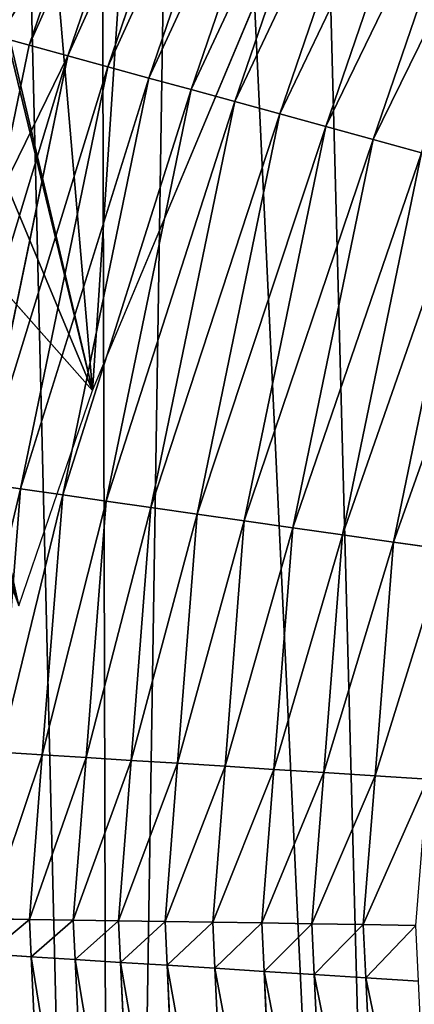
# Model space of a CAD drawing. Extents: x 0 to 1705, y -1 to 1629.
# Drawn here: x 326 to 385, y 846 to 992 of the extents above; entities that cross this region are included whole.
import ezdxf

# ---------------------------------------------------------------- set-up
doc = ezdxf.new("R2010")
doc.units = 0
doc.header["$LTSCALE"] = 25.4
doc.layers.get('0').update_dxf_attribs({"color": 13, "linetype": 'CONTINUOUS'})

msp = doc.modelspace()

# ---------------------------------------------------------------- linework, layer by layer
at = {"color": 23}
for p, q in [((327.64, 988.09, 293.49), (348.85, 1050.04, 293.49)), ((327.64, 988.09, 293.49), (348.85, 1050.04, 293.49)), ((333.39, 986.52, 306.02), (354.36, 1047.76, 306.02)), ((333.39, 986.52, 306.02), (354.36, 1047.76, 306.02)), ((339.32, 984.89, 318.46), (360.04, 1045.4, 318.46)), ((339.32, 984.89, 318.46), (360.04, 1045.4, 318.46)), ((345.44, 983.22, 330.81), (365.9, 1042.97, 330.81)), ((345.44, 983.22, 330.81), (365.9, 1042.97, 330.81)), ((351.74, 981.5, 343.06), (371.93, 1040.47, 343.06)), ((351.74, 981.5, 343.06), (371.93, 1040.47, 343.06)), ((358.22, 979.72, 355.2), (378.14, 1037.9, 355.2)), ((358.22, 979.72, 355.2), (378.14, 1037.9, 355.2)), ((364.89, 977.9, 367.24), (384.53, 1035.26, 367.24)), ((364.89, 977.9, 367.24), (384.53, 1035.26, 367.24)), ((371.73, 976.03, 379.17), (391.08, 1032.54, 379.17)), ((371.73, 976.03, 379.17), (391.08, 1032.54, 379.17)), ((378.74, 974.11, 391), (397.8, 1029.76, 391)), ((378.74, 974.11, 391), (397.8, 1029.76, 391)), ((327.64, 988.09, 293.49), (322.08, 989.61, 280.86)), ((327.64, 988.09, 293.49), (322.08, 989.61, 280.86)), ((322.87, 965.04, 293.49), (327.64, 988.09, 293.49)), ((322.87, 965.04, 293.49), (327.64, 988.09, 293.49)), ((333.39, 986.52, 306.02), (327.64, 988.09, 293.49)), ((333.39, 986.52, 306.02), (327.64, 988.09, 293.49)), ((320.26, 923.13, 306.02), (333.39, 986.52, 306.02)), ((320.26, 923.13, 306.02), (333.39, 986.52, 306.02)), ((339.32, 984.89, 318.46), (333.39, 986.52, 306.02)), ((339.32, 984.89, 318.46), (333.39, 986.52, 306.02)), ((326.35, 922.27, 318.46), (339.32, 984.89, 318.46)), ((326.35, 922.27, 318.46), (339.32, 984.89, 318.46)), ((345.44, 983.22, 330.81), (339.32, 984.89, 318.46)), ((345.44, 983.22, 330.81), (339.32, 984.89, 318.46)), ((332.63, 921.37, 330.81), (345.44, 983.22, 330.81)), ((332.63, 921.37, 330.81), (345.44, 983.22, 330.81)), ((351.74, 981.5, 343.06), (345.44, 983.22, 330.81)), ((351.74, 981.5, 343.06), (345.44, 983.22, 330.81)), ((339.1, 920.45, 343.06), (351.74, 981.5, 343.06)), ((339.1, 920.45, 343.06), (351.74, 981.5, 343.06)), ((358.22, 979.72, 355.2), (351.74, 981.5, 343.06)), ((358.22, 979.72, 355.2), (351.74, 981.5, 343.06)), ((345.75, 919.51, 355.2), (358.22, 979.72, 355.2)), ((345.75, 919.51, 355.2), (358.22, 979.72, 355.2)), ((364.89, 977.9, 367.24), (358.22, 979.72, 355.2)), ((364.89, 977.9, 367.24), (358.22, 979.72, 355.2)), ((352.59, 918.53, 367.24), (364.89, 977.9, 367.24)), ((352.59, 918.53, 367.24), (364.89, 977.9, 367.24)), ((371.73, 976.03, 379.17), (364.89, 977.9, 367.24)), ((371.73, 976.03, 379.17), (364.89, 977.9, 367.24)), ((359.61, 917.53, 379.17), (371.73, 976.03, 379.17)), ((359.61, 917.53, 379.17), (371.73, 976.03, 379.17)), ((378.74, 974.11, 391), (371.73, 976.03, 379.17)), ((378.74, 974.11, 391), (371.73, 976.03, 379.17)), ((366.82, 916.51, 391), (378.74, 974.11, 391)), ((366.82, 916.51, 391), (378.74, 974.11, 391)), ((385.94, 972.14, 402.71), (378.74, 974.11, 391)), ((385.94, 972.14, 402.71), (378.74, 974.11, 391)), ((374.2, 915.46, 402.71), (385.94, 972.14, 402.71)), ((374.2, 915.46, 402.71), (385.94, 972.14, 402.71)), ((381.76, 914.38, 414.3), (393.3, 970.13, 414.3)), ((381.76, 914.38, 414.3), (393.3, 970.13, 414.3)), ((326.35, 922.27, 318.46), (320.26, 923.13, 306.02)), ((326.35, 922.27, 318.46), (320.26, 923.13, 306.02)), ((323.28, 883.22, 318.46), (326.35, 922.27, 318.46)), ((323.28, 883.22, 318.46), (326.35, 922.27, 318.46)), ((332.63, 921.37, 330.81), (326.35, 922.27, 318.46)), ((332.63, 921.37, 330.81), (326.35, 922.27, 318.46)), ((329.6, 882.82, 330.81), (332.63, 921.37, 330.81)), ((329.6, 882.82, 330.81), (332.63, 921.37, 330.81)), ((339.1, 920.45, 343.06), (332.63, 921.37, 330.81)), ((339.1, 920.45, 343.06), (332.63, 921.37, 330.81)), ((336.11, 882.42, 343.06), (339.1, 920.45, 343.06)), ((336.11, 882.42, 343.06), (339.1, 920.45, 343.06)), ((345.75, 919.51, 355.2), (339.1, 920.45, 343.06)), ((345.75, 919.51, 355.2), (339.1, 920.45, 343.06)), ((342.8, 881.99, 355.2), (345.75, 919.51, 355.2)), ((342.8, 881.99, 355.2), (345.75, 919.51, 355.2)), ((352.59, 918.53, 367.24), (345.75, 919.51, 355.2)), ((352.59, 918.53, 367.24), (345.75, 919.51, 355.2)), ((349.68, 881.56, 367.24), (352.59, 918.53, 367.24)), ((349.68, 881.56, 367.24), (352.59, 918.53, 367.24)), ((359.61, 917.53, 379.17), (352.59, 918.53, 367.24)), ((359.61, 917.53, 379.17), (352.59, 918.53, 367.24)), ((356.75, 881.12, 379.17), (359.61, 917.53, 379.17)), ((356.75, 881.12, 379.17), (359.61, 917.53, 379.17)), ((366.82, 916.51, 391), (359.61, 917.53, 379.17)), ((366.82, 916.51, 391), (359.61, 917.53, 379.17)), ((363.99, 880.66, 391), (366.82, 916.51, 391)), ((363.99, 880.66, 391), (366.82, 916.51, 391)), ((374.2, 915.46, 402.71), (366.82, 916.51, 391)), ((374.2, 915.46, 402.71), (366.82, 916.51, 391)), ((371.42, 880.19, 402.71), (374.2, 915.46, 402.71)), ((371.42, 880.19, 402.71), (374.2, 915.46, 402.71)), ((381.76, 914.38, 414.3), (374.2, 915.46, 402.71)), ((381.76, 914.38, 414.3), (374.2, 915.46, 402.71)), ((379.03, 879.72, 414.3), (381.76, 914.38, 414.3)), ((379.03, 879.72, 414.3), (381.76, 914.38, 414.3)), ((389.49, 913.28, 425.78), (381.76, 914.38, 414.3)), ((389.49, 913.28, 425.78), (381.76, 914.38, 414.3)), ((327.68, 858.41, 330.81), (329.6, 882.82, 330.81)), ((327.68, 858.41, 330.81), (329.6, 882.82, 330.81)), ((334.21, 858.31, 343.06), (336.11, 882.42, 343.06)), ((334.21, 858.31, 343.06), (336.11, 882.42, 343.06)), ((340.93, 858.2, 355.2), (342.8, 881.99, 355.2)), ((340.93, 858.2, 355.2), (342.8, 881.99, 355.2)), ((347.84, 858.09, 367.24), (349.68, 881.56, 367.24)), ((347.84, 858.09, 367.24), (349.68, 881.56, 367.24)), ((354.93, 857.98, 379.17), (356.75, 881.12, 379.17)), ((354.93, 857.98, 379.17), (356.75, 881.12, 379.17)), ((362.2, 857.87, 391), (363.99, 880.66, 391)), ((362.2, 857.87, 391), (363.99, 880.66, 391)), ((369.66, 857.75, 402.71), (371.42, 880.19, 402.71)), ((369.66, 857.75, 402.71), (371.42, 880.19, 402.71)), ((377.29, 857.63, 414.3), (379.03, 879.72, 414.3)), ((377.29, 857.63, 414.3), (379.03, 879.72, 414.3)), ((327.68, 858.41, 330.81), (321.34, 858.51, 318.46)), ((327.68, 858.41, 330.81), (321.34, 858.51, 318.46)), ((334.21, 858.31, 343.06), (327.68, 858.41, 330.81)), ((327.94, 852.87, 330.81), (327.68, 858.41, 330.81)), ((327.94, 852.87, 330.81), (327.68, 858.41, 330.81)), ((334.21, 858.31, 343.06), (327.68, 858.41, 330.81)), ((334.49, 852.46, 343.06), (334.21, 858.31, 343.06)), ((340.93, 858.2, 355.2), (334.21, 858.31, 343.06)), ((334.49, 852.46, 343.06), (334.21, 858.31, 343.06)), ((340.93, 858.2, 355.2), (334.21, 858.31, 343.06)), ((341.22, 852.03, 355.2), (340.93, 858.2, 355.2)), ((341.22, 852.03, 355.2), (340.93, 858.2, 355.2)), ((347.84, 858.09, 367.24), (340.93, 858.2, 355.2)), ((347.84, 858.09, 367.24), (340.93, 858.2, 355.2)), ((348.14, 851.6, 367.24), (347.84, 858.09, 367.24)), ((354.93, 857.98, 379.17), (347.84, 858.09, 367.24)), ((348.14, 851.6, 367.24), (347.84, 858.09, 367.24)), ((354.93, 857.98, 379.17), (347.84, 858.09, 367.24)), ((355.25, 851.15, 379.17), (354.93, 857.98, 379.17)), ((362.2, 857.87, 391), (354.93, 857.98, 379.17)), ((355.25, 851.15, 379.17), (354.93, 857.98, 379.17)), ((362.2, 857.87, 391), (354.93, 857.98, 379.17)), ((362.54, 850.69, 391), (362.2, 857.87, 391)), ((369.66, 857.75, 402.71), (362.2, 857.87, 391)), ((362.54, 850.69, 391), (362.2, 857.87, 391)), ((369.66, 857.75, 402.71), (362.2, 857.87, 391)), ((370.01, 850.22, 402.71), (369.66, 857.75, 402.71)), ((370.01, 850.22, 402.71), (369.66, 857.75, 402.71)), ((377.29, 857.63, 414.3), (369.66, 857.75, 402.71)), ((377.29, 857.63, 414.3), (369.66, 857.75, 402.71)), ((377.66, 849.74, 414.3), (377.29, 857.63, 414.3)), ((385.1, 857.51, 425.78), (377.29, 857.63, 414.3)), ((377.66, 849.74, 414.3), (377.29, 857.63, 414.3)), ((385.1, 857.51, 425.78), (377.29, 857.63, 414.3)), ((321.58, 853.27, 318.46), (327.94, 852.87, 330.81)), ((321.58, 853.27, 318.46), (327.94, 852.87, 330.81)), ((327.94, 852.87, 330.81), (334.49, 852.46, 343.06)), ((330.65, 795.32, 330.81), (327.94, 852.87, 330.81)), ((327.94, 852.87, 330.81), (334.49, 852.46, 343.06)), ((330.65, 795.32, 330.81), (327.94, 852.87, 330.81)), ((334.49, 852.46, 343.06), (341.22, 852.03, 355.2)), ((337.15, 796.04, 343.06), (334.49, 852.46, 343.06)), ((334.49, 852.46, 343.06), (341.22, 852.03, 355.2)), ((337.15, 796.04, 343.06), (334.49, 852.46, 343.06)), ((341.22, 852.03, 355.2), (348.14, 851.6, 367.24)), ((341.22, 852.03, 355.2), (348.14, 851.6, 367.24)), ((343.83, 796.78, 355.2), (341.22, 852.03, 355.2)), ((343.83, 796.78, 355.2), (341.22, 852.03, 355.2)), ((348.14, 851.6, 367.24), (355.25, 851.15, 379.17)), ((350.69, 797.53, 367.24), (348.14, 851.6, 367.24)), ((348.14, 851.6, 367.24), (355.25, 851.15, 379.17)), ((350.69, 797.53, 367.24), (348.14, 851.6, 367.24)), ((355.25, 851.15, 379.17), (362.54, 850.69, 391)), ((355.25, 851.15, 379.17), (362.54, 850.69, 391)), ((357.74, 798.31, 379.17), (355.25, 851.15, 379.17)), ((357.74, 798.31, 379.17), (355.25, 851.15, 379.17)), ((362.54, 850.69, 391), (370.01, 850.22, 402.71)), ((362.54, 850.69, 391), (370.01, 850.22, 402.71)), ((364.97, 799.11, 391), (362.54, 850.69, 391)), ((364.97, 799.11, 391), (362.54, 850.69, 391)), ((370.01, 850.22, 402.71), (377.66, 849.74, 414.3)), ((372.38, 799.93, 402.71), (370.01, 850.22, 402.71)), ((370.01, 850.22, 402.71), (377.66, 849.74, 414.3)), ((372.38, 799.93, 402.71), (370.01, 850.22, 402.71)), ((377.66, 849.74, 414.3), (385.49, 849.25, 425.78)), ((377.66, 849.74, 414.3), (385.49, 849.25, 425.78)), ((379.97, 800.77, 414.3), (377.66, 849.74, 414.3)), ((379.97, 800.77, 414.3), (377.66, 849.74, 414.3))]:
    msp.add_line(p, q, dxfattribs=at)
at = {"color": 0}
for p, q in [((337.04, 936.89, 252.15), (365.67, 1005.03, 289.72)), ((337.04, 936.89, 252.15), (324.03, 990.59, 273.69)), ((337.04, 936.89, 252.15), (324.03, 990.59, 273.69)), ((312.86, 964.15, 260.62), (337.04, 936.89, 252.15)), ((312.86, 964.15, 260.62), (337.04, 936.89, 252.15)), ((326.13, 904.92, 214.57), (337.04, 936.89, 252.15))]:
    msp.add_line(p, q, dxfattribs=at)

# ---------------------------------------------------------------- meshes
at = {"color": 28}
mesh = msp.add_polyface(dxfattribs=at)
corners = [(233.5, 893.2, 16.49), (232.46, 826.6, 16.49), (230.88, 859.93, 16.49), (232.79, 819.42, 16.49), (234.43, 784.7, 16.49), (234.3, 903.36, 16.49), (236.79, 935.01, 16.49), (240.41, 750.45, 16.49), (243.23, 966.1, 16.49), (241.21, 745.87, 16.49), (247.38, 710.5, 16.49), (246, 979.46, 16.49), (252.07, 1008.76, 16.49), (257.94, 676.19, 16.49), (261.76, 1037.08, 16.49), (258.71, 673.66, 16.49), (269.53, 638.52, 16.49), (267.42, 1053.6, 16.49), (276.46, 1080.02, 16.49), (284.66, 605, 16.49), (288.75, 1105.1, 16.49), (285.15, 603.93, 16.49), (300.52, 569.87, 16.49), (298.25, 1124.5, 16.49), (309.6, 1147.66, 16.49), (320.04, 538.02, 16.49), (323.75, 1169.21, 16.49), (320.2, 537.77, 16.49), (339.87, 505.66, 16.49), (338.03, 1190.94, 16.49), (350.95, 1210.61, 16.49), (386.96, 446.88, 16.49), (366.23, 1228.5, 16.49), (386.09, 1251.75, 16.49), (399.86, 1267.88, 16.49), (414.01, 420.67, 16.49), (415.55, 1282.15, 16.49), (414.22, 420.46, 16.49), (441.05, 394.46, 16.49), (441.63, 1305.88, 16.49), (470.93, 372.03, 16.49), (455.57, 1318.56, 16.49), (470.99, 1329.4, 16.49), (471.87, 371.32, 16.49), (503.7, 1352.39, 16.49), (501.28, 349.24, 16.49), (533.22, 331.02, 16.49), (517.19, 1361.87, 16.49), (531.76, 1369.59, 16.49), (571.23, 1390.49, 16.49), (535.51, 329.71, 16.49), (566.7, 311.93, 16.49), (599.87, 298.19, 16.49), (583.75, 1397.11, 16.49), (596.99, 1402.12, 16.49), (643.06, 1419.53, 16.49), (604.17, 296.41, 16.49), (636.28, 283.11, 16.49), (669.81, 273.93, 16.49), (654.2, 1423.74, 16.49), (665.78, 1426.52, 16.49), (717.94, 1439.04, 16.49), (676.74, 272.04, 16.49), (708.93, 263.23, 16.49), (741.97, 258.53, 16.49), (727.44, 1441.32, 16.49), (737.14, 1442.39, 16.49), (794.57, 1448.73, 16.49), (752.06, 257.09, 16.49), (783.49, 252.62, 16.49), (815.24, 252.12, 16.49), (802.3, 1449.58, 16.49), (810.07, 1449.46, 16.49), (871.66, 1448.49, 16.49), (828.88, 251.91, 16.49), (858.8, 251.44, 16.49), (888.55, 254.72, 16.49), (877.6, 1448.4, 16.49), (883.49, 1447.56, 16.49), (947.89, 1438.4, 16.49), (905.9, 256.64, 16.49), (933.66, 259.7, 16.49), (960.82, 266.22, 16.49), (952.17, 1437.79, 16.49), (956.34, 1436.65, 16.49), (1021.98, 1418.69, 16.49), (981.82, 271.26, 16.49), (1006.9, 277.28, 16.49), (1031.02, 286.4, 16.49), (1024.81, 1417.91, 16.49), (1027.53, 1416.79, 16.49), (1092.74, 1389.78, 16.49), (1055.33, 295.59, 16.49), (1077.35, 303.91, 16.49), (1098.15, 314.92, 16.49), (1094.4, 1389.09, 16.49), (1095.96, 1388.2, 16.49), (1159.02, 1352.23, 16.49), (1125.17, 329.22, 16.49), (1143.91, 339.15, 16.49), (1161.26, 351.34, 16.49), (1159.82, 1351.78, 16.49), (1160.56, 1351.22, 16.49), (1219.78, 1306.76, 16.49), (1190.11, 371.62, 16.49), (1205.53, 382.45, 16.49), (1219.47, 395.14, 16.49), (1249.04, 422.05, 16.49), (1220.05, 1306.56, 16.49), (1220.29, 1306.32, 16.49), (1274.11, 1254.17, 16.49), (1261.24, 433.14, 16.49), (1271.94, 445.68, 16.49), (1300.95, 479.65, 16.49), (1274.13, 1254.14, 16.49), (1274.16, 1254.11, 16.49), (1321.2, 1195.39, 16.49), (1310.15, 490.41, 16.49), (1317.93, 502.25, 16.49), (1344.96, 543.41, 16.49), (1321.23, 1195.36, 16.49), (1321.25, 1195.33, 16.49), (1360.4, 1131.43, 16.49), (1351.5, 553.36, 16.49), (1356.74, 564.06, 16.49), (1380.34, 612.23, 16.49), (1360.58, 1131.15, 16.49), (1360.72, 1130.84, 16.49), (1391.19, 1063.34, 16.49), (1384.64, 621, 16.49), (1387.8, 630.24, 16.49), (1406.52, 684.9, 16.49), (1391.57, 1062.5, 16.49), (1391.84, 1061.62, 16.49), (1413.19, 992.23, 16.49), (1409.03, 692.25, 16.49), (1410.61, 699.86, 16.49), (1423.1, 760.18, 16.49), (1413.72, 990.52, 16.49), (1414.03, 988.75, 16.49), (1426.16, 919.21, 16.49), (1424.31, 766.01, 16.49), (1424.77, 771.93, 16.49), (1429.88, 836.78, 16.49), (1426.67, 916.32, 16.49), (1426.8, 913.39, 16.49), (1430.01, 845.41, 16.49), (1430.21, 841.09, 16.49)]
mesh.append_faces([[corners[k] for k in face] for face in [(0, 1, 2), (143, 146, 147)]], dxfattribs={"vtx0": -1, "color": 28})
mesh.append_faces([[corners[k] for k in face] for face in [(1, 0, 3), (3, 0, 4), (4, 6, 7), (7, 8, 9), (9, 8, 10), (10, 12, 13), (13, 14, 15), (15, 14, 16), (16, 18, 19), (19, 20, 21), (21, 20, 22), (22, 24, 25), (25, 26, 27), (27, 26, 28), (28, 30, 31), (31, 34, 35), (35, 36, 37), (37, 36, 38), (38, 39, 40), (40, 42, 43), (43, 44, 45), (45, 44, 46), (46, 49, 50), (50, 49, 51), (51, 49, 52), (52, 55, 56), (56, 55, 57), (57, 55, 58), (58, 61, 62), (62, 61, 63), (63, 61, 64), (64, 67, 68), (68, 67, 69), (69, 67, 70), (70, 73, 74), (74, 73, 75), (75, 73, 76), (76, 79, 80), (80, 79, 81), (81, 79, 82), (82, 85, 86), (86, 85, 87), (87, 85, 88), (88, 91, 92), (92, 91, 93), (93, 91, 94), (94, 97, 98), (98, 97, 99), (99, 97, 100), (100, 103, 104), (104, 103, 105), (105, 103, 106), (106, 103, 107), (107, 110, 111), (111, 110, 112), (112, 110, 113), (113, 116, 117), (117, 116, 118), (118, 116, 119), (119, 122, 123), (123, 122, 124), (124, 122, 125), (125, 128, 129), (129, 128, 130), (130, 128, 131), (131, 134, 135), (135, 134, 136), (136, 134, 137), (137, 140, 141), (141, 140, 142), (142, 140, 143)]], dxfattribs={"vtx0": -1, "vtx1": -1, "color": 28})
mesh.append_faces([[corners[k] for k in face] for face in [(4, 0, 5), (4, 5, 6), (7, 6, 8), (10, 8, 11), (10, 11, 12), (13, 12, 14), (16, 14, 17), (16, 17, 18), (19, 18, 20), (22, 20, 23), (22, 23, 24), (25, 24, 26), (28, 26, 29), (28, 29, 30), (31, 30, 32), (31, 32, 33), (31, 33, 34), (35, 34, 36), (38, 36, 39), (40, 39, 41), (40, 41, 42), (43, 42, 44), (46, 44, 47), (46, 47, 48), (46, 48, 49), (52, 49, 53), (52, 53, 54), (52, 54, 55), (58, 55, 59), (58, 59, 60), (58, 60, 61), (64, 61, 65), (64, 65, 66), (64, 66, 67), (70, 67, 71), (70, 71, 72), (70, 72, 73), (76, 73, 77), (76, 77, 78), (76, 78, 79), (82, 79, 83), (82, 83, 84), (82, 84, 85), (88, 85, 89), (88, 89, 90), (88, 90, 91), (94, 91, 95), (94, 95, 96), (94, 96, 97), (100, 97, 101), (100, 101, 102), (100, 102, 103), (107, 103, 108), (107, 108, 109), (107, 109, 110), (113, 110, 114), (113, 114, 115), (113, 115, 116), (119, 116, 120), (119, 120, 121), (119, 121, 122), (125, 122, 126), (125, 126, 127), (125, 127, 128), (131, 128, 132), (131, 132, 133), (131, 133, 134), (137, 134, 138), (137, 138, 139), (137, 139, 140), (143, 140, 144), (143, 144, 145), (143, 145, 146)]], dxfattribs={"vtx0": -1, "vtx2": -1, "color": 28})
at = {"color": 23}
mesh = msp.add_polyface(dxfattribs=at)
corners = [(338.38, 1054.37, 268.15), (311.52, 992.5, 255.35), (316.71, 991.08, 268.15), (333.41, 1056.43, 255.35)]
mesh.append_faces([[corners[k] for k in face] for face in [(0, 1, 2), (1, 0, 3)]], dxfattribs={"vtx0": -1, "color": 23})
mesh = msp.add_polyface(dxfattribs=at)
corners = [(343.52, 1052.24, 280.86), (316.71, 991.08, 268.15), (322.08, 989.61, 280.86), (338.38, 1054.37, 268.15)]
mesh.append_faces([[corners[k] for k in face] for face in [(0, 1, 2), (1, 0, 3)]], dxfattribs={"vtx0": -1, "color": 23})
mesh = msp.add_polyface(dxfattribs=at)
corners = [(348.85, 1050.04, 293.49), (322.08, 989.61, 280.86), (327.64, 988.09, 293.49), (343.52, 1052.24, 280.86)]
mesh.append_faces([[corners[k] for k in face] for face in [(0, 1, 2), (1, 0, 3)]], dxfattribs={"vtx0": -1, "color": 23})
mesh = msp.add_polyface(dxfattribs=at)
corners = [(354.36, 1047.76, 306.02), (327.64, 988.09, 293.49), (333.39, 986.52, 306.02), (348.85, 1050.04, 293.49)]
mesh.append_faces([[corners[k] for k in face] for face in [(0, 1, 2), (1, 0, 3)]], dxfattribs={"vtx0": -1, "color": 23})
mesh = msp.add_polyface(dxfattribs=at)
corners = [(354.36, 1047.76, 306.02), (333.39, 986.52, 306.02), (360.04, 1045.4, 318.46)]
mesh.append_faces([[corners[k] for k in face] for face in [(0, 1, 2)]], dxfattribs={"color": 23})
at = {"color": 17}
mesh = msp.add_polyface(dxfattribs=at)
corners = [(360.04, 1045.4, 318.46), (333.39, 986.52, 306.02), (339.32, 984.89, 318.46)]
mesh.append_faces([[corners[k] for k in face] for face in [(0, 1, 2)]], dxfattribs={"color": 17})
mesh = msp.add_polyface(dxfattribs=at)
corners = [(365.9, 1042.97, 330.81), (339.32, 984.89, 318.46), (345.44, 983.22, 330.81), (360.04, 1045.4, 318.46)]
mesh.append_faces([[corners[k] for k in face] for face in [(0, 1, 2), (1, 0, 3)]], dxfattribs={"vtx0": -1, "color": 17})
mesh = msp.add_polyface(dxfattribs=at)
corners = [(371.93, 1040.47, 343.06), (345.44, 983.22, 330.81), (351.74, 981.5, 343.06), (365.9, 1042.97, 330.81)]
mesh.append_faces([[corners[k] for k in face] for face in [(0, 1, 2), (1, 0, 3)]], dxfattribs={"vtx0": -1, "color": 17})
at = {"color": 95}
mesh = msp.add_polyface(dxfattribs=at)
corners = [(311.83, 1040.95, 293.89), (331.41, 1002.65, 280.86), (342.62, 1020.41, 291.5), (324.26, 991.09, 273.96), (324.03, 990.59, 273.69)]
mesh.append_faces([[corners[k] for k in face] for face in [(0, 1, 2), (3, 0, 4)]], dxfattribs={"vtx0": -1, "color": 95})
mesh.append_faces([[corners[k] for k in face] for face in [(1, 0, 3)]], dxfattribs={"vtx0": -1, "vtx1": -1, "color": 95})
at = {"color": 17}
mesh = msp.add_polyface(dxfattribs=at)
corners = [(378.14, 1037.9, 355.2), (351.74, 981.5, 343.06), (358.22, 979.72, 355.2), (371.93, 1040.47, 343.06)]
mesh.append_faces([[corners[k] for k in face] for face in [(0, 1, 2), (1, 0, 3)]], dxfattribs={"vtx0": -1, "color": 17})
mesh = msp.add_polyface(dxfattribs=at)
corners = [(384.53, 1035.26, 367.24), (358.22, 979.72, 355.2), (364.89, 977.9, 367.24), (378.14, 1037.9, 355.2)]
mesh.append_faces([[corners[k] for k in face] for face in [(0, 1, 2), (1, 0, 3)]], dxfattribs={"vtx0": -1, "color": 17})
mesh = msp.add_polyface(dxfattribs=at)
corners = [(391.08, 1032.54, 379.17), (364.89, 977.9, 367.24), (371.73, 976.03, 379.17), (384.53, 1035.26, 367.24)]
mesh.append_faces([[corners[k] for k in face] for face in [(0, 1, 2), (1, 0, 3)]], dxfattribs={"vtx0": -1, "color": 17})
mesh = msp.add_polyface(dxfattribs=at)
corners = [(397.8, 1029.76, 391), (371.73, 976.03, 379.17), (378.74, 974.11, 391), (391.08, 1032.54, 379.17)]
mesh.append_faces([[corners[k] for k in face] for face in [(0, 1, 2), (1, 0, 3)]], dxfattribs={"vtx0": -1, "color": 17})
mesh = msp.add_polyface(dxfattribs=at)
corners = [(404.69, 1026.91, 402.71), (378.74, 974.11, 391), (385.94, 972.14, 402.71), (397.8, 1029.76, 391)]
mesh.append_faces([[corners[k] for k in face] for face in [(0, 1, 2), (1, 0, 3)]], dxfattribs={"vtx0": -1, "color": 17})
at = {"color": 95}
mesh = msp.add_polyface(dxfattribs=at)
corners = [(337.04, 936.89, 252.15), (324.26, 991.09, 273.96), (324.03, 990.59, 273.69), (331.41, 1002.65, 280.86), (342.62, 1020.41, 291.5), (365.67, 1005.03, 289.72)]
mesh.append_faces([[corners[k] for k in face] for face in [(0, 1, 2), (4, 0, 5)]], dxfattribs={"vtx0": -1, "color": 95})
mesh.append_faces([[corners[k] for k in face] for face in [(1, 0, 3), (3, 0, 4)]], dxfattribs={"vtx0": -1, "vtx1": -1, "color": 95})
mesh = msp.add_polyface(dxfattribs=at)
corners = [(337.04, 936.89, 252.15), (319.24, 979.4, 268.15), (312.86, 964.15, 260.62), (324.03, 990.59, 273.69)]
mesh.append_faces([[corners[k] for k in face] for face in [(0, 1, 2), (1, 0, 3)]], dxfattribs={"vtx0": -1, "color": 95})
at = {"color": 23}
mesh = msp.add_polyface(dxfattribs=at)
corners = [(322.87, 965.04, 293.49), (322.08, 989.61, 280.86), (313.47, 948.04, 280.86), (327.64, 988.09, 293.49)]
mesh.append_faces([[corners[k] for k in face] for face in [(0, 1, 2), (1, 0, 3)]], dxfattribs={"vtx0": -1, "color": 23})
mesh = msp.add_polyface(dxfattribs=at)
corners = [(327.64, 988.09, 293.49), (322.87, 965.04, 293.49), (333.39, 986.52, 306.02)]
mesh.append_faces([[corners[k] for k in face] for face in [(0, 1, 2)]], dxfattribs={"color": 23})
at = {"color": 17}
mesh = msp.add_polyface(dxfattribs=at)
corners = [(333.39, 986.52, 306.02), (314.36, 923.97, 293.49), (320.26, 923.13, 306.02), (322.87, 965.04, 293.49)]
mesh.append_faces([[corners[k] for k in face] for face in [(0, 1, 2), (1, 0, 3)]], dxfattribs={"vtx0": -1, "color": 17})
mesh = msp.add_polyface(dxfattribs=at)
corners = [(339.32, 984.89, 318.46), (320.26, 923.13, 306.02), (326.35, 922.27, 318.46), (333.39, 986.52, 306.02)]
mesh.append_faces([[corners[k] for k in face] for face in [(0, 1, 2), (1, 0, 3)]], dxfattribs={"vtx0": -1, "color": 17})
mesh = msp.add_polyface(dxfattribs=at)
corners = [(345.44, 983.22, 330.81), (326.35, 922.27, 318.46), (332.63, 921.37, 330.81), (339.32, 984.89, 318.46)]
mesh.append_faces([[corners[k] for k in face] for face in [(0, 1, 2), (1, 0, 3)]], dxfattribs={"vtx0": -1, "color": 17})
mesh = msp.add_polyface(dxfattribs=at)
corners = [(351.74, 981.5, 343.06), (332.63, 921.37, 330.81), (339.1, 920.45, 343.06), (345.44, 983.22, 330.81)]
mesh.append_faces([[corners[k] for k in face] for face in [(0, 1, 2), (1, 0, 3)]], dxfattribs={"vtx0": -1, "color": 17})
mesh = msp.add_polyface(dxfattribs=at)
corners = [(358.22, 979.72, 355.2), (339.1, 920.45, 343.06), (345.75, 919.51, 355.2), (351.74, 981.5, 343.06)]
mesh.append_faces([[corners[k] for k in face] for face in [(0, 1, 2), (1, 0, 3)]], dxfattribs={"vtx0": -1, "color": 17})
mesh = msp.add_polyface(dxfattribs=at)
corners = [(364.89, 977.9, 367.24), (345.75, 919.51, 355.2), (352.59, 918.53, 367.24), (358.22, 979.72, 355.2)]
mesh.append_faces([[corners[k] for k in face] for face in [(0, 1, 2), (1, 0, 3)]], dxfattribs={"vtx0": -1, "color": 17})
mesh = msp.add_polyface(dxfattribs=at)
corners = [(371.73, 976.03, 379.17), (352.59, 918.53, 367.24), (359.61, 917.53, 379.17), (364.89, 977.9, 367.24)]
mesh.append_faces([[corners[k] for k in face] for face in [(0, 1, 2), (1, 0, 3)]], dxfattribs={"vtx0": -1, "color": 17})
mesh = msp.add_polyface(dxfattribs=at)
corners = [(378.74, 974.11, 391), (359.61, 917.53, 379.17), (366.82, 916.51, 391), (371.73, 976.03, 379.17)]
mesh.append_faces([[corners[k] for k in face] for face in [(0, 1, 2), (1, 0, 3)]], dxfattribs={"vtx0": -1, "color": 17})
mesh = msp.add_polyface(dxfattribs=at)
corners = [(385.94, 972.14, 402.71), (366.82, 916.51, 391), (374.2, 915.46, 402.71), (378.74, 974.11, 391)]
mesh.append_faces([[corners[k] for k in face] for face in [(0, 1, 2), (1, 0, 3)]], dxfattribs={"vtx0": -1, "color": 17})
mesh = msp.add_polyface(dxfattribs=at)
corners = [(393.3, 970.13, 414.3), (374.2, 915.46, 402.71), (381.76, 914.38, 414.3), (385.94, 972.14, 402.71)]
mesh.append_faces([[corners[k] for k in face] for face in [(0, 1, 2), (1, 0, 3)]], dxfattribs={"vtx0": -1, "color": 17})
mesh = msp.add_polyface(dxfattribs=at)
corners = [(400.84, 968.07, 425.78), (381.76, 914.38, 414.3), (389.49, 913.28, 425.78), (393.3, 970.13, 414.3)]
mesh.append_faces([[corners[k] for k in face] for face in [(0, 1, 2), (1, 0, 3)]], dxfattribs={"vtx0": -1, "color": 17})
at = {"color": 95}
mesh = msp.add_polyface(dxfattribs=at)
corners = [(326.13, 904.92, 214.57), (309.9, 960.74, 255.35), (306.56, 956.71, 249.24), (312.86, 964.15, 260.62), (337.04, 936.89, 252.15)]
mesh.append_faces([[corners[k] for k in face] for face in [(0, 1, 2), (3, 0, 4)]], dxfattribs={"vtx0": -1, "color": 95})
mesh.append_faces([[corners[k] for k in face] for face in [(1, 0, 3)]], dxfattribs={"vtx0": -1, "vtx1": -1, "color": 95})
at = {"color": 17}
mesh = msp.add_polyface(dxfattribs=at)
corners = [(326.35, 922.27, 318.46), (317.15, 883.61, 306.02), (323.28, 883.22, 318.46), (320.26, 923.13, 306.02)]
mesh.append_faces([[corners[k] for k in face] for face in [(0, 1, 2), (1, 0, 3)]], dxfattribs={"vtx0": -1, "color": 17})
mesh = msp.add_polyface(dxfattribs=at)
corners = [(332.63, 921.37, 330.81), (323.28, 883.22, 318.46), (329.6, 882.82, 330.81), (326.35, 922.27, 318.46)]
mesh.append_faces([[corners[k] for k in face] for face in [(0, 1, 2), (1, 0, 3)]], dxfattribs={"vtx0": -1, "color": 17})
mesh = msp.add_polyface(dxfattribs=at)
corners = [(339.1, 920.45, 343.06), (329.6, 882.82, 330.81), (336.11, 882.42, 343.06), (332.63, 921.37, 330.81)]
mesh.append_faces([[corners[k] for k in face] for face in [(0, 1, 2), (1, 0, 3)]], dxfattribs={"vtx0": -1, "color": 17})
mesh = msp.add_polyface(dxfattribs=at)
corners = [(345.75, 919.51, 355.2), (336.11, 882.42, 343.06), (342.8, 881.99, 355.2), (339.1, 920.45, 343.06)]
mesh.append_faces([[corners[k] for k in face] for face in [(0, 1, 2), (1, 0, 3)]], dxfattribs={"vtx0": -1, "color": 17})
mesh = msp.add_polyface(dxfattribs=at)
corners = [(352.59, 918.53, 367.24), (342.8, 881.99, 355.2), (349.68, 881.56, 367.24), (345.75, 919.51, 355.2)]
mesh.append_faces([[corners[k] for k in face] for face in [(0, 1, 2), (1, 0, 3)]], dxfattribs={"vtx0": -1, "color": 17})
mesh = msp.add_polyface(dxfattribs=at)
corners = [(359.61, 917.53, 379.17), (349.68, 881.56, 367.24), (356.75, 881.12, 379.17), (352.59, 918.53, 367.24)]
mesh.append_faces([[corners[k] for k in face] for face in [(0, 1, 2), (1, 0, 3)]], dxfattribs={"vtx0": -1, "color": 17})
mesh = msp.add_polyface(dxfattribs=at)
corners = [(366.82, 916.51, 391), (356.75, 881.12, 379.17), (363.99, 880.66, 391), (359.61, 917.53, 379.17)]
mesh.append_faces([[corners[k] for k in face] for face in [(0, 1, 2), (1, 0, 3)]], dxfattribs={"vtx0": -1, "color": 17})
mesh = msp.add_polyface(dxfattribs=at)
corners = [(374.2, 915.46, 402.71), (363.99, 880.66, 391), (371.42, 880.19, 402.71), (366.82, 916.51, 391)]
mesh.append_faces([[corners[k] for k in face] for face in [(0, 1, 2), (1, 0, 3)]], dxfattribs={"vtx0": -1, "color": 17})
mesh = msp.add_polyface(dxfattribs=at)
corners = [(381.76, 914.38, 414.3), (371.42, 880.19, 402.71), (379.03, 879.72, 414.3), (374.2, 915.46, 402.71)]
mesh.append_faces([[corners[k] for k in face] for face in [(0, 1, 2), (1, 0, 3)]], dxfattribs={"vtx0": -1, "color": 17})
mesh = msp.add_polyface(dxfattribs=at)
corners = [(389.49, 913.28, 425.78), (379.03, 879.72, 414.3), (386.81, 879.23, 425.78), (381.76, 914.38, 414.3)]
mesh.append_faces([[corners[k] for k in face] for face in [(0, 1, 2), (1, 0, 3)]], dxfattribs={"vtx0": -1, "color": 17})
at = {"color": 23}
mesh = msp.add_polyface(dxfattribs=at)
corners = [(329.6, 882.82, 330.81), (321.34, 858.51, 318.46), (327.68, 858.41, 330.81), (323.28, 883.22, 318.46)]
mesh.append_faces([[corners[k] for k in face] for face in [(0, 1, 2), (1, 0, 3)]], dxfattribs={"vtx0": -1, "color": 23})
mesh = msp.add_polyface(dxfattribs=at)
corners = [(336.11, 882.42, 343.06), (327.68, 858.41, 330.81), (334.21, 858.31, 343.06), (329.6, 882.82, 330.81)]
mesh.append_faces([[corners[k] for k in face] for face in [(0, 1, 2), (1, 0, 3)]], dxfattribs={"vtx0": -1, "color": 23})
mesh = msp.add_polyface(dxfattribs=at)
corners = [(342.8, 881.99, 355.2), (334.21, 858.31, 343.06), (340.93, 858.2, 355.2), (336.11, 882.42, 343.06)]
mesh.append_faces([[corners[k] for k in face] for face in [(0, 1, 2), (1, 0, 3)]], dxfattribs={"vtx0": -1, "color": 23})
mesh = msp.add_polyface(dxfattribs=at)
corners = [(349.68, 881.56, 367.24), (340.93, 858.2, 355.2), (347.84, 858.09, 367.24), (342.8, 881.99, 355.2)]
mesh.append_faces([[corners[k] for k in face] for face in [(0, 1, 2), (1, 0, 3)]], dxfattribs={"vtx0": -1, "color": 23})
mesh = msp.add_polyface(dxfattribs=at)
corners = [(356.75, 881.12, 379.17), (347.84, 858.09, 367.24), (354.93, 857.98, 379.17), (349.68, 881.56, 367.24)]
mesh.append_faces([[corners[k] for k in face] for face in [(0, 1, 2), (1, 0, 3)]], dxfattribs={"vtx0": -1, "color": 23})
mesh = msp.add_polyface(dxfattribs=at)
corners = [(363.99, 880.66, 391), (354.93, 857.98, 379.17), (362.2, 857.87, 391), (356.75, 881.12, 379.17)]
mesh.append_faces([[corners[k] for k in face] for face in [(0, 1, 2), (1, 0, 3)]], dxfattribs={"vtx0": -1, "color": 23})
mesh = msp.add_polyface(dxfattribs=at)
corners = [(371.42, 880.19, 402.71), (362.2, 857.87, 391), (369.66, 857.75, 402.71), (363.99, 880.66, 391)]
mesh.append_faces([[corners[k] for k in face] for face in [(0, 1, 2), (1, 0, 3)]], dxfattribs={"vtx0": -1, "color": 23})
mesh = msp.add_polyface(dxfattribs=at)
corners = [(379.03, 879.72, 414.3), (369.66, 857.75, 402.71), (377.29, 857.63, 414.3), (371.42, 880.19, 402.71)]
mesh.append_faces([[corners[k] for k in face] for face in [(0, 1, 2), (1, 0, 3)]], dxfattribs={"vtx0": -1, "color": 23})
mesh = msp.add_polyface(dxfattribs=at)
corners = [(386.81, 879.23, 425.78), (377.29, 857.63, 414.3), (385.1, 857.51, 425.78), (379.03, 879.72, 414.3)]
mesh.append_faces([[corners[k] for k in face] for face in [(0, 1, 2), (1, 0, 3)]], dxfattribs={"vtx0": -1, "color": 23})
mesh = msp.add_polyface(dxfattribs=at)
corners = [(327.68, 858.41, 330.81), (321.58, 853.27, 318.46), (327.94, 852.87, 330.81), (321.34, 858.51, 318.46)]
mesh.append_faces([[corners[k] for k in face] for face in [(0, 1, 2), (1, 0, 3)]], dxfattribs={"vtx0": -1, "color": 23})
mesh = msp.add_polyface(dxfattribs=at)
corners = [(334.21, 858.31, 343.06), (327.94, 852.87, 330.81), (334.49, 852.46, 343.06), (327.68, 858.41, 330.81)]
mesh.append_faces([[corners[k] for k in face] for face in [(0, 1, 2), (1, 0, 3)]], dxfattribs={"vtx0": -1, "color": 23})
mesh = msp.add_polyface(dxfattribs=at)
corners = [(340.93, 858.2, 355.2), (334.49, 852.46, 343.06), (341.22, 852.03, 355.2), (334.21, 858.31, 343.06)]
mesh.append_faces([[corners[k] for k in face] for face in [(0, 1, 2), (1, 0, 3)]], dxfattribs={"vtx0": -1, "color": 23})
mesh = msp.add_polyface(dxfattribs=at)
corners = [(347.84, 858.09, 367.24), (341.22, 852.03, 355.2), (348.14, 851.6, 367.24), (340.93, 858.2, 355.2)]
mesh.append_faces([[corners[k] for k in face] for face in [(0, 1, 2), (1, 0, 3)]], dxfattribs={"vtx0": -1, "color": 23})
mesh = msp.add_polyface(dxfattribs=at)
corners = [(354.93, 857.98, 379.17), (348.14, 851.6, 367.24), (355.25, 851.15, 379.17), (347.84, 858.09, 367.24)]
mesh.append_faces([[corners[k] for k in face] for face in [(0, 1, 2), (1, 0, 3)]], dxfattribs={"vtx0": -1, "color": 23})
mesh = msp.add_polyface(dxfattribs=at)
corners = [(362.2, 857.87, 391), (355.25, 851.15, 379.17), (362.54, 850.69, 391), (354.93, 857.98, 379.17)]
mesh.append_faces([[corners[k] for k in face] for face in [(0, 1, 2), (1, 0, 3)]], dxfattribs={"vtx0": -1, "color": 23})
mesh = msp.add_polyface(dxfattribs=at)
corners = [(369.66, 857.75, 402.71), (362.54, 850.69, 391), (370.01, 850.22, 402.71), (362.2, 857.87, 391)]
mesh.append_faces([[corners[k] for k in face] for face in [(0, 1, 2), (1, 0, 3)]], dxfattribs={"vtx0": -1, "color": 23})
mesh = msp.add_polyface(dxfattribs=at)
corners = [(377.29, 857.63, 414.3), (370.01, 850.22, 402.71), (377.66, 849.74, 414.3), (369.66, 857.75, 402.71)]
mesh.append_faces([[corners[k] for k in face] for face in [(0, 1, 2), (1, 0, 3)]], dxfattribs={"vtx0": -1, "color": 23})
mesh = msp.add_polyface(dxfattribs=at)
corners = [(385.1, 857.51, 425.78), (377.66, 849.74, 414.3), (385.49, 849.25, 425.78), (377.29, 857.63, 414.3)]
mesh.append_faces([[corners[k] for k in face] for face in [(0, 1, 2), (1, 0, 3)]], dxfattribs={"vtx0": -1, "color": 23})
at = {"color": 17}
mesh = msp.add_polyface(dxfattribs=at)
corners = [(330.65, 795.32, 330.81), (321.58, 853.27, 318.46), (324.35, 794.62, 318.46), (327.94, 852.87, 330.81)]
mesh.append_faces([[corners[k] for k in face] for face in [(0, 1, 2), (1, 0, 3)]], dxfattribs={"vtx0": -1, "color": 17})
mesh = msp.add_polyface(dxfattribs=at)
corners = [(337.15, 796.04, 343.06), (327.94, 852.87, 330.81), (330.65, 795.32, 330.81), (334.49, 852.46, 343.06)]
mesh.append_faces([[corners[k] for k in face] for face in [(0, 1, 2), (1, 0, 3)]], dxfattribs={"vtx0": -1, "color": 17})
mesh = msp.add_polyface(dxfattribs=at)
corners = [(343.83, 796.78, 355.2), (334.49, 852.46, 343.06), (337.15, 796.04, 343.06), (341.22, 852.03, 355.2)]
mesh.append_faces([[corners[k] for k in face] for face in [(0, 1, 2), (1, 0, 3)]], dxfattribs={"vtx0": -1, "color": 17})
mesh = msp.add_polyface(dxfattribs=at)
corners = [(350.69, 797.53, 367.24), (341.22, 852.03, 355.2), (343.83, 796.78, 355.2), (348.14, 851.6, 367.24)]
mesh.append_faces([[corners[k] for k in face] for face in [(0, 1, 2), (1, 0, 3)]], dxfattribs={"vtx0": -1, "color": 17})
mesh = msp.add_polyface(dxfattribs=at)
corners = [(357.74, 798.31, 379.17), (348.14, 851.6, 367.24), (350.69, 797.53, 367.24), (355.25, 851.15, 379.17)]
mesh.append_faces([[corners[k] for k in face] for face in [(0, 1, 2), (1, 0, 3)]], dxfattribs={"vtx0": -1, "color": 17})
mesh = msp.add_polyface(dxfattribs=at)
corners = [(364.97, 799.11, 391), (355.25, 851.15, 379.17), (357.74, 798.31, 379.17), (362.54, 850.69, 391)]
mesh.append_faces([[corners[k] for k in face] for face in [(0, 1, 2), (1, 0, 3)]], dxfattribs={"vtx0": -1, "color": 17})
mesh = msp.add_polyface(dxfattribs=at)
corners = [(372.38, 799.93, 402.71), (362.54, 850.69, 391), (364.97, 799.11, 391), (370.01, 850.22, 402.71)]
mesh.append_faces([[corners[k] for k in face] for face in [(0, 1, 2), (1, 0, 3)]], dxfattribs={"vtx0": -1, "color": 17})
mesh = msp.add_polyface(dxfattribs=at)
corners = [(379.97, 800.77, 414.3), (370.01, 850.22, 402.71), (372.38, 799.93, 402.71), (377.66, 849.74, 414.3)]
mesh.append_faces([[corners[k] for k in face] for face in [(0, 1, 2), (1, 0, 3)]], dxfattribs={"vtx0": -1, "color": 17})
mesh = msp.add_polyface(dxfattribs=at)
corners = [(387.74, 801.62, 425.78), (377.66, 849.74, 414.3), (379.97, 800.77, 414.3), (385.49, 849.25, 425.78)]
mesh.append_faces([[corners[k] for k in face] for face in [(0, 1, 2), (1, 0, 3)]], dxfattribs={"vtx0": -1, "color": 17})

doc.saveas('drawing.dxf')
